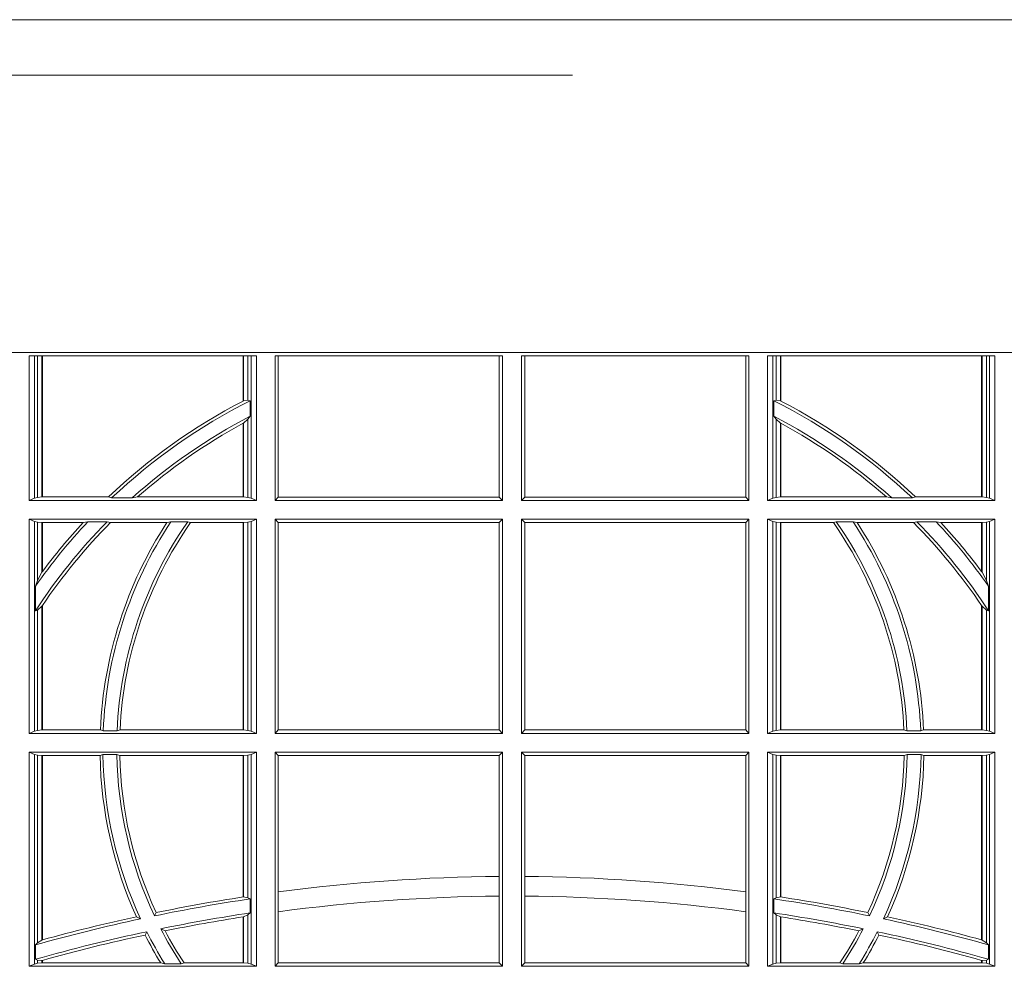
# Model space of a CAD drawing. Extents: x 252.1 to 270.7, y 143.4 to 166.4.
# Drawn here: x 256.6 to 256.8, y 160.2 to 160.3 of the extents above; entities that cross this region are included whole.
import ezdxf

# ---------------------------------------------------------------- set-up
doc = ezdxf.new("R2010")
doc.units = 0
doc.header["$LTSCALE"] = 0.02
doc.header["$PDMODE"] = 1
doc.header["$PDSIZE"] = 0.01
doc.linetypes.add('VERDECKT2', pattern=[4.762499999999999, 3.175, -1.5875])
doc.layers.add('FRW-Rifi ST-B', color=7, linetype='Continuous', lineweight=15)

# ---------------------------------------------------------------- blocks, each defined once
blk = doc.blocks.new('ST-Block_OT_Schacht')
at = {"color": 8, "linetype": 'VERDECKT2', "lineweight": 13, "ltscale": 0.5}
blk.add_line((0.2087149444781176, 0.3314999967481356), (-0.2086850555257627, 0.3314999967481356), dxfattribs=at)
at = {"color": 8, "linetype": 'Continuous', "lineweight": 13, "ltscale": 0.3}
blk.add_lwpolyline([(0.1997000119682184, 0.291500031117863), (-0.1997000000476987, 0.2915000348576484)], dxfattribs=at)
at = {"color": 0, "lineweight": 5}
blk.add_point((5.960231419521733e-09, 0.3314999967481356), dxfattribs=at)
blk = doc.blocks.new('ST-Block_SeitGitt')
at = {"color": 0, "linetype": 'Continuous', "lineweight": 0}
for p, q in [((0.3303499981761036, 0.2701500090692832), (0.3303499981761036, 0.2910287114713981)), ((0.3303499981761036, 0.2910287114713981), (0.3631499983370361, 0.2910287114713981)), ((0.3311151504516658, 0.2910287114713981), (0.3311151504516658, 0.2704813214872672)), ((0.3315884113311824, 0.270581546697457), (0.3315884113311824, 0.2910287114713981)), ((0.3322080090642032, 0.2910287114713981), (0.3322080090642032, 0.2706492575739219)), ((0.3322692602872905, 0.2910287114713981), (0.3322692602872905, 0.2706492575739219)), ((0.3612307362258491, 0.2844907077883079), (0.3612307362258491, 0.2910287114713981)), ((0.3612919874489364, 0.2845223578546836), (0.3612919874489364, 0.2910287114713981)), ((0.3619115851819572, 0.2910287114713981), (0.3619115851819572, 0.2846049996946647)), ((0.3623848497867641, 0.2910287114713981), (0.3623848497867641, 0.2704813214872672)), ((0.3631499983370361, 0.2701500090692832), (0.3631499983370361, 0.2910287114713981)), ((0.3658499993383941, 0.2701500090692832), (0.3658499993383941, 0.2910287114713981)), ((0.3658499993383941, 0.2910287114713981), (0.398649999964988, 0.2910287114713981)), ((0.3662692621350345, 0.2910287114713981), (0.3662692621350345, 0.2706393035982444)), ((0.3981606990331841, 0.2706393035982444), (0.3981606990331841, 0.2910287114713981)), ((0.398649999964988, 0.2701500090692832), (0.398649999964988, 0.2910287114713981)), ((0.4013500119554863, 0.2701500090692832), (0.4013500119554863, 0.2910287114713981)), ((0.4341500125820801, 0.2910287114713981), (0.4013500119554863, 0.2910287114713981)), ((0.4018393128872901, 0.2706393035982444), (0.4018393128872901, 0.2910287114713981)), ((0.4337307497854397, 0.2910287114713981), (0.4337307497854397, 0.2706393035982444)), ((0.4341500125820801, 0.2701500090692832), (0.4341500125820801, 0.2910287114713981)), ((0.4368500135834381, 0.2701500090692832), (0.4368500135834381, 0.2910287114713981)), ((0.4696500137443707, 0.2910287114713981), (0.4368500135834381, 0.2910287114713981)), ((0.4376151621337101, 0.2910287114713981), (0.4376151621337101, 0.2704813214872672)), ((0.438088426738517, 0.2910287114713981), (0.438088426738517, 0.2846049996946647)), ((0.4387080244715378, 0.2845223578546836), (0.4387080244715378, 0.2910287114713981)), ((0.4387692756946251, 0.2844907077883079), (0.4387692756946251, 0.2910287114713981)), ((0.4677307516331837, 0.2910287114713981), (0.4677307516331837, 0.2706492575739219)), ((0.467792002856271, 0.2910287114713981), (0.467792002856271, 0.2706492575739219)), ((0.4684116005892918, 0.270581546697457), (0.4684116005892918, 0.2910287114713981)), ((0.4688848614688084, 0.2910287114713981), (0.4688848614688084, 0.2704813214872672)), ((0.4696500137443707, 0.2701500090692832), (0.4696500137443707, 0.2910287114713981)), ((0.3619115851819572, 0.2846049996946647), (0.3612919874489364, 0.2845223578546836)), ((0.3622348435223159, 0.2845319542024924), (0.3619115851819572, 0.2846049996946647)), ((0.3622348435223159, 0.2845319542024924), (0.3622348435223159, 0.2822859319780662)), ((0.4377651683981583, 0.2845319542024924), (0.438088426738517, 0.2846049996946647)), ((0.4377651683981583, 0.2845319542024924), (0.4377651683981583, 0.2822859319780662)), ((0.438088426738517, 0.2846049996946647), (0.4387080244715378, 0.2845223578546836)), ((0.3612307362258491, 0.2706492575739219), (0.3612307362258491, 0.2812796267603233)), ((0.3619115851819572, 0.2818789812658622), (0.3612919874489364, 0.2813126477335288)), ((0.3612919874489364, 0.2706492575739219), (0.3612919874489364, 0.2813126477335288)), ((0.3622348435223159, 0.2822859319780662), (0.3619115851819572, 0.2818789812658622)), ((0.3619115851819572, 0.2818789812658622), (0.3619115851819572, 0.270581546697457)), ((0.4377651683981583, 0.2822859319780662), (0.438088426738517, 0.2818789812658622)), ((0.438088426738517, 0.2818789812658622), (0.438088426738517, 0.270581546697457)), ((0.438088426738517, 0.2818789812658622), (0.4387080244715378, 0.2813126477335288)), ((0.4387080244715378, 0.2706492575739219), (0.4387080244715378, 0.2813126477335288)), ((0.4387692756946251, 0.2706492575739219), (0.4387692756946251, 0.2812796267603233)), ((0.3311151504516658, 0.2704813214872672), (0.3303499981761036, 0.2701500090692832)), ((0.3631499983370361, 0.2701500090692832), (0.3303499981761036, 0.2701500090692832)), ((0.3315884113311824, 0.270581546697457), (0.3311151504516658, 0.2704813214872672)), ((0.3322080090642032, 0.2706492575739219), (0.3315884113311824, 0.270581546697457)), ((0.3322692602872905, 0.2706492575739219), (0.3322080090642032, 0.2706492575739219)), ((0.3417983554303703, 0.2706492575739219), (0.3322692602872905, 0.2706492575739219)), ((0.3422643706202564, 0.2705130907629325), (0.3417983554303703, 0.2706492575739219)), ((0.3422643706202564, 0.2705130907629325), (0.3452149420976696, 0.2705130907629325)), ((0.3452149420976696, 0.2705130907629325), (0.3459987282753048, 0.2706492575739219)), ((0.3612307362258491, 0.2706492575739219), (0.3459987282753048, 0.2706492575739219)), ((0.3612919874489364, 0.2706492575739219), (0.3612307362258491, 0.2706492575739219)), ((0.3619115851819572, 0.270581546697457), (0.3612919874489364, 0.2706492575739219)), ((0.3623848497867641, 0.2704813214872672), (0.3619115851819572, 0.270581546697457)), ((0.3623848497867641, 0.2704813214872672), (0.3631499983370361, 0.2701500090692832)), ((0.3658499993383941, 0.2701500090692832), (0.3662692621350345, 0.2706393035982444)), ((0.3658499993383941, 0.2701500090692832), (0.398649999964988, 0.2701500090692832)), ((0.3662692621350345, 0.2706393035982444), (0.3981606990331841, 0.2706393035982444)), ((0.3981606990331841, 0.2706393035982444), (0.398649999964988, 0.2701500090692832)), ((0.4018393128872901, 0.2706393035982444), (0.4013500119554863, 0.2701500090692832)), ((0.4341500125820801, 0.2701500090692832), (0.4013500119554863, 0.2701500090692832)), ((0.4337307497854397, 0.2706393035982444), (0.4018393128872901, 0.2706393035982444)), ((0.4341500125820801, 0.2701500090692832), (0.4337307497854397, 0.2706393035982444)), ((0.4376151621337101, 0.2704813214872672), (0.4368500135834381, 0.2701500090692832)), ((0.4368500135834381, 0.2701500090692832), (0.4696500137443707, 0.2701500090692832)), ((0.4376151621337101, 0.2704813214872672), (0.438088426738517, 0.270581546697457)), ((0.438088426738517, 0.270581546697457), (0.4387080244715378, 0.2706492575739219)), ((0.4387080244715378, 0.2706492575739219), (0.4387692756946251, 0.2706492575739219)), ((0.4387692756946251, 0.2706492575739219), (0.4540012836451695, 0.2706492575739219)), ((0.4547850698228046, 0.2705130907629325), (0.4540012836451695, 0.2706492575739219)), ((0.4577356413002178, 0.2705130907629325), (0.4547850698228046, 0.2705130907629325)), ((0.4577356413002178, 0.2705130907629325), (0.4582016564901039, 0.2706492575739219)), ((0.4582016564901039, 0.2706492575739219), (0.4677307516331837, 0.2706492575739219)), ((0.4677307516331837, 0.2706492575739219), (0.467792002856271, 0.2706492575739219)), ((0.467792002856271, 0.2706492575739219), (0.4684116005892918, 0.270581546697457)), ((0.4684116005892918, 0.270581546697457), (0.4688848614688084, 0.2704813214872672)), ((0.4688848614688084, 0.2704813214872672), (0.4696500137443707, 0.2701500090692832)), ((0.3631499983370361, 0.2674500080679252), (0.3303499981761036, 0.2674500080679252)), ((0.3303499981761036, 0.2365500065420463), (0.3303499981761036, 0.2674500080679252)), ((0.3311151504516658, 0.2671186956499412), (0.3303499981761036, 0.2674500080679252)), ((0.3311151504516658, 0.2671186956499412), (0.3311151504516658, 0.2368813189600303)), ((0.3315884113311824, 0.267018440637429), (0.3311151504516658, 0.2671186956499412)), ((0.3322080090642032, 0.2669507595632865), (0.3315884113311824, 0.267018440637429)), ((0.3315884113311824, 0.2586054238413169), (0.3315884113311824, 0.267018440637429)), ((0.3388465210795459, 0.2670869263742759), (0.3381447359919605, 0.2669507595632865)), ((0.3388465210795459, 0.2670869263742759), (0.3416240826249179, 0.2670869263742759)), ((0.3416240826249179, 0.2670869263742759), (0.3420795440673885, 0.2669507595632865)), ((0.3508157223463115, 0.2670869263742759), (0.3502241723239479, 0.2669507595632865)), ((0.3508157223463115, 0.2670869263742759), (0.3532336294651088, 0.2670869263742759)), ((0.3532336294651088, 0.2670869263742759), (0.3536502994597015, 0.2669507595632865)), ((0.3619115851819572, 0.267018440637429), (0.3612919874489364, 0.2669507595632865)), ((0.3623848497867641, 0.2671186956499412), (0.3619115851819572, 0.267018440637429)), ((0.3619115851819572, 0.267018440637429), (0.3619115851819572, 0.2369815590713813)), ((0.3623848497867641, 0.2671186956499412), (0.3631499983370361, 0.2674500080679252)), ((0.3623848497867641, 0.2671186956499412), (0.3623848497867641, 0.2368813189600303)), ((0.3631499983370361, 0.2365500065420463), (0.3631499983370361, 0.2674500080679252)), ((0.3658499993383941, 0.2365500065420463), (0.3658499993383941, 0.2674500080679252)), ((0.3658499993383941, 0.2674500080679252), (0.398649999964988, 0.2674500080679252)), ((0.3658499993383941, 0.2674500080679252), (0.3662692621350345, 0.266960713538964)), ((0.3662692621350345, 0.266960713538964), (0.3981606990331841, 0.266960713538964)), ((0.3662692621350345, 0.266960713538964), (0.3662692621350345, 0.2370393010710075)), ((0.3981606990331841, 0.266960713538964), (0.398649999964988, 0.2674500080679252)), ((0.3981606990331841, 0.2370393010710075), (0.3981606990331841, 0.266960713538964)), ((0.398649999964988, 0.2365500065420463), (0.398649999964988, 0.2674500080679252)), ((0.4013500119554863, 0.2365500065420463), (0.4013500119554863, 0.2674500080679252)), ((0.4341500125820801, 0.2674500080679252), (0.4013500119554863, 0.2674500080679252)), ((0.4018393128872901, 0.266960713538964), (0.4013500119554863, 0.2674500080679252)), ((0.4337307497854397, 0.266960713538964), (0.4018393128872901, 0.266960713538964)), ((0.4018393128872901, 0.2370393010710075), (0.4018393128872901, 0.266960713538964)), ((0.4341500125820801, 0.2674500080679252), (0.4337307497854397, 0.266960713538964)), ((0.4337307497854397, 0.266960713538964), (0.4337307497854397, 0.2370393010710075)), ((0.4341500125820801, 0.2365500065420463), (0.4341500125820801, 0.2674500080679252)), ((0.4368500135834381, 0.2674500080679252), (0.4696500137443707, 0.2674500080679252)), ((0.4368500135834381, 0.2365500065420463), (0.4368500135834381, 0.2674500080679252)), ((0.4376151621337101, 0.2671186956499412), (0.4368500135834381, 0.2674500080679252)), ((0.4376151621337101, 0.2671186956499412), (0.4376151621337101, 0.2368813189600303)), ((0.4376151621337101, 0.2671186956499412), (0.438088426738517, 0.267018440637429)), ((0.438088426738517, 0.267018440637429), (0.4387080244715378, 0.2669507595632865)), ((0.438088426738517, 0.267018440637429), (0.438088426738517, 0.2369815590713813)), ((0.4467663824553654, 0.2670869263742759), (0.4463497124607727, 0.2669507595632865)), ((0.4491842895741627, 0.2670869263742759), (0.4467663824553654, 0.2670869263742759)), ((0.4491842895741627, 0.2670869263742759), (0.4497758395965263, 0.2669507595632865)), ((0.4583759292955563, 0.2670869263742759), (0.4579204678530857, 0.2669507595632865)), ((0.4611534908409283, 0.2670869263742759), (0.4583759292955563, 0.2670869263742759)), ((0.4611534908409283, 0.2670869263742759), (0.4618552759285137, 0.2669507595632865)), ((0.467792002856271, 0.2669507595632865), (0.4684116005892918, 0.267018440637429)), ((0.4684116005892918, 0.267018440637429), (0.4688848614688084, 0.2671186956499412)), ((0.4684116005892918, 0.2586054238413169), (0.4684116005892918, 0.267018440637429)), ((0.4688848614688084, 0.2671186956499412), (0.4696500137443707, 0.2674500080679252)), ((0.4688848614688084, 0.2671186956499412), (0.4688848614688084, 0.2368813189600303)), ((0.4696500137443707, 0.2365500065420463), (0.4696500137443707, 0.2674500080679252)), ((0.3322692602872905, 0.2669507595632865), (0.3322080090642032, 0.2669507595632865)), ((0.3322080090642032, 0.2669507595632865), (0.3322080090642032, 0.2598081263635947)), ((0.3381447359919605, 0.2669507595632865), (0.3322692602872905, 0.2669507595632865)), ((0.3322692602872905, 0.2669507595632865), (0.3322692602872905, 0.2598905595873191)), ((0.3502241723239479, 0.2669507595632865), (0.3420795440673885, 0.2669507595632865)), ((0.3612307362258491, 0.2669507595632865), (0.3536502994597015, 0.2669507595632865)), ((0.3612919874489364, 0.2669507595632865), (0.3612307362258491, 0.2669507595632865)), ((0.3612307362258491, 0.2370492550466849), (0.3612307362258491, 0.2669507595632865)), ((0.3612919874489364, 0.2370492550466849), (0.3612919874489364, 0.2669507595632865)), ((0.4387080244715378, 0.2669507595632865), (0.4387692756946251, 0.2669507595632865)), ((0.4387080244715378, 0.2370492550466849), (0.4387080244715378, 0.2669507595632865)), ((0.4387692756946251, 0.2669507595632865), (0.4463497124607727, 0.2669507595632865)), ((0.4387692756946251, 0.2370492550466849), (0.4387692756946251, 0.2669507595632865)), ((0.4497758395965263, 0.2669507595632865), (0.4579204678530857, 0.2669507595632865)), ((0.4618552759285137, 0.2669507595632865), (0.4677307516331837, 0.2669507595632865)), ((0.4677307516331837, 0.2669507595632865), (0.467792002856271, 0.2669507595632865)), ((0.4677307516331837, 0.2669507595632865), (0.4677307516331837, 0.2598905595873191)), ((0.467792002856271, 0.2669507595632865), (0.467792002856271, 0.2598081263635947)), ((0.3315884113311824, 0.2586054238413169), (0.3312651529908237, 0.2577858301733329)), ((0.3322080090642032, 0.2598081263635947), (0.3315884113311824, 0.2586054238413169)), ((0.467792002856271, 0.2598081263635947), (0.4684116005892918, 0.2586054238413169)), ((0.4684116005892918, 0.2586054238413169), (0.4687348589296505, 0.2577858301733329)), ((0.3312651529908237, 0.2542160185907676), (0.3312651529908237, 0.2577858301733329)), ((0.4687348589296505, 0.2542160185907676), (0.4687348589296505, 0.2577858301733329)), ((0.3315884113311824, 0.2543252142999961), (0.3312651529908237, 0.2542160185907676)), ((0.3322080090642032, 0.2548829647634818), (0.3315884113311824, 0.2543252142999961)), ((0.3315884113311824, 0.2369815590713813), (0.3315884113311824, 0.2543252142999961)), ((0.3322080090642032, 0.2548829647634818), (0.3322080090642032, 0.2370492550466849)), ((0.3322692602872905, 0.2549743386839225), (0.3322692602872905, 0.2370492550466849)), ((0.4677307516331837, 0.2549743386839225), (0.4677307516331837, 0.2370492550466849)), ((0.467792002856271, 0.2548829647634818), (0.4684116005892918, 0.2543252142999961)), ((0.467792002856271, 0.2548829647634818), (0.467792002856271, 0.2370492550466849)), ((0.4684116005892918, 0.2369815590713813), (0.4684116005892918, 0.2543252142999961)), ((0.4684116005892918, 0.2543252142999961), (0.4687348589296505, 0.2542160185907676)), ((0.3311151504516658, 0.2368813189600303), (0.3303499981761036, 0.2365500065420463)), ((0.3631499983370361, 0.2365500065420463), (0.3303499981761036, 0.2365500065420463)), ((0.3315884113311824, 0.2369815590713813), (0.3311151504516658, 0.2368813189600303)), ((0.3322080090642032, 0.2370492550466849), (0.3315884113311824, 0.2369815590713813)), ((0.3322692602872905, 0.2370492550466849), (0.3322080090642032, 0.2370492550466849)), ((0.3406351484358368, 0.2370492550466849), (0.3322692602872905, 0.2370492550466849)), ((0.341049367189413, 0.2369130882356956), (0.3406351484358368, 0.2370492550466849)), ((0.341049367189413, 0.2369130882356956), (0.3430511035025177, 0.2369130882356956)), ((0.3430511035025177, 0.2369130882356956), (0.3434770196676311, 0.2370492550466849)), ((0.3612307362258491, 0.2370492550466849), (0.3434770196676311, 0.2370492550466849)), ((0.3612919874489364, 0.2370492550466849), (0.3612307362258491, 0.2370492550466849)), ((0.3619115851819572, 0.2369815590713813), (0.3612919874489364, 0.2370492550466849)), ((0.3623848497867641, 0.2368813189600303), (0.3619115851819572, 0.2369815590713813)), ((0.3623848497867641, 0.2368813189600303), (0.3631499983370361, 0.2365500065420463)), ((0.3658499993383941, 0.2365500065420463), (0.3662692621350345, 0.2370393010710075)), ((0.3658499993383941, 0.2365500065420463), (0.398649999964988, 0.2365500065420463)), ((0.3662692621350345, 0.2370393010710075), (0.3981606990331841, 0.2370393010710075)), ((0.3981606990331841, 0.2370393010710075), (0.398649999964988, 0.2365500065420463)), ((0.4018393128872901, 0.2370393010710075), (0.4013500119554863, 0.2365500065420463)), ((0.4341500125820801, 0.2365500065420463), (0.4013500119554863, 0.2365500065420463)), ((0.4337307497854397, 0.2370393010710075), (0.4018393128872901, 0.2370393010710075)), ((0.4341500125820801, 0.2365500065420463), (0.4337307497854397, 0.2370393010710075)), ((0.4376151621337101, 0.2368813189600303), (0.4368500135834381, 0.2365500065420463)), ((0.4368500135834381, 0.2365500065420463), (0.4696500137443707, 0.2365500065420463)), ((0.4376151621337101, 0.2368813189600303), (0.438088426738517, 0.2369815590713813)), ((0.438088426738517, 0.2369815590713813), (0.4387080244715378, 0.2370492550466849)), ((0.4387080244715378, 0.2370492550466849), (0.4387692756946251, 0.2370492550466849)), ((0.4387692756946251, 0.2370492550466849), (0.4565229922528431, 0.2370492550466849)), ((0.4569489084179565, 0.2369130882356956), (0.4565229922528431, 0.2370492550466849)), ((0.4589506447310612, 0.2369130882356956), (0.4569489084179565, 0.2369130882356956)), ((0.4589506447310612, 0.2369130882356956), (0.4593648634846375, 0.2370492550466849)), ((0.4593648634846375, 0.2370492550466849), (0.4677307516331837, 0.2370492550466849)), ((0.4677307516331837, 0.2370492550466849), (0.467792002856271, 0.2370492550466849)), ((0.467792002856271, 0.2370492550466849), (0.4684116005892918, 0.2369815590713813)), ((0.4684116005892918, 0.2369815590713813), (0.4688848614688084, 0.2368813189600303)), ((0.4688848614688084, 0.2368813189600303), (0.4696500137443707, 0.2365500065420463)), ((0.3303499981761036, 0.2029500040148093), (0.3303499981761036, 0.2338500055406882)), ((0.3631499983370361, 0.2338500055406882), (0.3303499981761036, 0.2338500055406882)), ((0.3311151504516658, 0.233518678221543), (0.3303499981761036, 0.2338500055406882)), ((0.3315884113311824, 0.233418438110192), (0.3311151504516658, 0.233518678221543)), ((0.3311151504516658, 0.233518678221543), (0.3311151504516658, 0.2032813164327933)), ((0.3322080090642032, 0.2333507570360496), (0.3315884113311824, 0.233418438110192)), ((0.3315884113311824, 0.2063518646095588), (0.3315884113311824, 0.233418438110192)), ((0.3322692602872905, 0.2333507570360496), (0.3322080090642032, 0.2333507570360496)), ((0.3322080090642032, 0.2333507570360496), (0.3322080090642032, 0.2067401739691093)), ((0.3405915550887642, 0.2333507570360496), (0.3322692602872905, 0.2333507570360496)), ((0.3322692602872905, 0.2333507570360496), (0.3322692602872905, 0.2067570569847419)), ((0.3410086981952247, 0.2334869089458778), (0.3405915550887642, 0.2333507570360496)), ((0.3410086981952247, 0.2334869089458778), (0.3430090039968547, 0.2334869089458778)), ((0.3430090039968547, 0.2334869089458778), (0.3434312321245727, 0.2333507570360496)), ((0.3612307362258491, 0.2333507570360496), (0.3434312321245727, 0.2333507570360496)), ((0.3612919874489364, 0.2333507570360496), (0.3612307362258491, 0.2333507570360496)), ((0.3612307362258491, 0.2129542264078452), (0.3612307362258491, 0.2333507570360496)), ((0.3619115851819572, 0.233418438110192), (0.3612919874489364, 0.2333507570360496)), ((0.3612919874489364, 0.2129636290405585), (0.3612919874489364, 0.2333507570360496)), ((0.3623848497867641, 0.233518678221543), (0.3619115851819572, 0.233418438110192)), ((0.3619115851819572, 0.233418438110192), (0.3619115851819572, 0.2128470870588615)), ((0.3623848497867641, 0.233518678221543), (0.3631499983370361, 0.2338500055406882)), ((0.3623848497867641, 0.233518678221543), (0.3623848497867641, 0.2032813164327933)), ((0.3631499983370361, 0.2029500040148093), (0.3631499983370361, 0.2338500055406882)), ((0.3658499993383941, 0.2029500040148093), (0.3658499993383941, 0.2338500055406882)), ((0.3658499993383941, 0.2338500055406882), (0.398649999964988, 0.2338500055406882)), ((0.3658499993383941, 0.2338500055406882), (0.3662692621350345, 0.2333606961105659)), ((0.3662692621350345, 0.2333606961105659), (0.3981606990331841, 0.2333606961105659)), ((0.3662692621350345, 0.2333606961105659), (0.3662692621350345, 0.21367809501632)), ((0.3981606990331841, 0.2333606961105659), (0.398649999964988, 0.2338500055406882)), ((0.3981606990331841, 0.2159129264686896), (0.3981606990331841, 0.2333606961105659)), ((0.398649999964988, 0.2029500040148093), (0.398649999964988, 0.2338500055406882)), ((0.4013500119554863, 0.2029500040148093), (0.4013500119554863, 0.2338500055406882)), ((0.4341500125820801, 0.2338500055406882), (0.4013500119554863, 0.2338500055406882)), ((0.4018393128872901, 0.2333606961105659), (0.4013500119554863, 0.2338500055406882)), ((0.4337307497854397, 0.2333606961105659), (0.4018393128872901, 0.2333606961105659)), ((0.4018393128872901, 0.2159129264686896), (0.4018393128872901, 0.2333606961105659)), ((0.4341500125820801, 0.2338500055406882), (0.4337307497854397, 0.2333606961105659)), ((0.4337307497854397, 0.2333606961105659), (0.4337307497854397, 0.21367809501632)), ((0.4341500125820801, 0.2029500040148093), (0.4341500125820801, 0.2338500055406882)), ((0.4368500135834381, 0.2338500055406882), (0.4696500137443707, 0.2338500055406882)), ((0.4368500135834381, 0.2029500040148093), (0.4368500135834381, 0.2338500055406882)), ((0.4376151621337101, 0.233518678221543), (0.4368500135834381, 0.2338500055406882)), ((0.4376151621337101, 0.233518678221543), (0.438088426738517, 0.233418438110192)), ((0.4376151621337101, 0.233518678221543), (0.4376151621337101, 0.2032813164327933)), ((0.438088426738517, 0.233418438110192), (0.4387080244715378, 0.2333507570360496)), ((0.438088426738517, 0.233418438110192), (0.438088426738517, 0.2128470870588615)), ((0.4387080244715378, 0.2333507570360496), (0.4387692756946251, 0.2333507570360496)), ((0.4387080244715378, 0.2129636290405585), (0.4387080244715378, 0.2333507570360496)), ((0.4387692756946251, 0.2333507570360496), (0.4565687797959015, 0.2333507570360496)), ((0.4387692756946251, 0.2129542264078452), (0.4387692756946251, 0.2333507570360496)), ((0.4569910079236195, 0.2334869089458778), (0.4565687797959015, 0.2333507570360496)), ((0.4589913137252495, 0.2334869089458778), (0.4569910079236195, 0.2334869089458778)), ((0.4589913137252495, 0.2334869089458778), (0.4594084568317101, 0.2333507570360496)), ((0.4594084568317101, 0.2333507570360496), (0.4677307516331837, 0.2333507570360496)), ((0.4677307516331837, 0.2333507570360496), (0.467792002856271, 0.2333507570360496)), ((0.4677307516331837, 0.2333507570360496), (0.4677307516331837, 0.2067570569847419)), ((0.467792002856271, 0.2333507570360496), (0.4684116005892918, 0.233418438110192)), ((0.467792002856271, 0.2333507570360496), (0.467792002856271, 0.2067401739691093)), ((0.4684116005892918, 0.233418438110192), (0.4688848614688084, 0.233518678221543)), ((0.4684116005892918, 0.2063518646095588), (0.4684116005892918, 0.233418438110192)), ((0.4688848614688084, 0.233518678221543), (0.4696500137443707, 0.2338500055406882)), ((0.4688848614688084, 0.233518678221543), (0.4688848614688084, 0.2032813164327933)), ((0.4696500137443707, 0.2029500040148093), (0.4696500137443707, 0.2338500055406882)), ((0.3981606990331841, 0.2130737337206199), (0.3981606990331841, 0.2159129264686896)), ((0.4018393128872901, 0.2130737337206199), (0.4018393128872901, 0.2159129264686896)), ((0.3662692621350345, 0.21367809501632), (0.3662692621350345, 0.2108135106895759)), ((0.3981606990331841, 0.2034392985437705), (0.3981606990331841, 0.2130737337206199)), ((0.4018393128872901, 0.2034392985437705), (0.4018393128872901, 0.2130737337206199)), ((0.4337307497854397, 0.21367809501632), (0.4337307497854397, 0.2108135106895759)), ((0.3612919872159921, 0.2129636360668314), (0.3612307377657373, 0.2129542189753124)), ((0.3619115851819572, 0.2128470870588615), (0.3612919874489364, 0.2129636290405585)), ((0.3622348435223159, 0.2126824292276694), (0.3619115851819572, 0.2128470870588615)), ((0.3622348435223159, 0.2126824292276694), (0.3622348435223159, 0.2106598648165061)), ((0.4377651683981583, 0.2126824292276694), (0.438088426738517, 0.2128470870588615)), ((0.4377651683981583, 0.2126824292276694), (0.4377651683981583, 0.2106598648165061)), ((0.438088426738517, 0.2128470870588615), (0.4387080244715378, 0.2129636290405585)), ((0.4387080247044821, 0.2129636360668314), (0.4387692741547369, 0.2129542189753124)), ((0.3484296999871788, 0.2102202954624488), (0.3486695230007228, 0.2106981458996131)), ((0.3619115851819572, 0.2103973212574317), (0.3612919874489364, 0.2100908192728355)), ((0.3622348435223159, 0.2106598648165061), (0.3619115851819572, 0.2103973212574317)), ((0.3619115851819572, 0.2103973212574317), (0.3619115851819572, 0.2033815565441444)), ((0.3662692621350345, 0.2108135106895759), (0.3662692621350345, 0.2034392985437705)), ((0.4337307497854397, 0.2108135106895759), (0.4337307497854397, 0.2034392985437705)), ((0.4377651683981583, 0.2106598648165061), (0.438088426738517, 0.2103973212574317)), ((0.438088426738517, 0.2103973212574317), (0.438088426738517, 0.2033815565441444)), ((0.438088426738517, 0.2103973212574317), (0.4387080244715378, 0.2100908192728355)), ((0.4515703119332954, 0.2102202954624488), (0.4513304889197514, 0.2106981458996131)), ((0.346420896798378, 0.2097961637113883), (0.3458231404423771, 0.2100960644815757)), ((0.3612307362258491, 0.203449252519448), (0.3612307362258491, 0.2100812974308326)), ((0.3612919872159921, 0.2100908251169926), (0.3612307377657373, 0.2100812994122805)), ((0.3612919874489364, 0.203449252519448), (0.3612919874489364, 0.2100908192728355)), ((0.4387080244715378, 0.203449252519448), (0.4387080244715378, 0.2100908192728355)), ((0.4387080247044821, 0.2100908251169926), (0.4387692741547369, 0.2100812994122805)), ((0.4387692756946251, 0.203449252519448), (0.4387692756946251, 0.2100812974308326)), ((0.4535791151220963, 0.2097961637113883), (0.4541768714780972, 0.2100960644815757)), ((0.3473151378333625, 0.2079424145553901), (0.347087153792387, 0.2074645641182258)), ((0.3493438787758407, 0.2083665463064506), (0.3499737732112465, 0.2080666455362632)), ((0.4506561331446335, 0.2083665463064506), (0.4500262387092278, 0.2080666455362632)), ((0.4526848740871117, 0.2079424145553901), (0.4529128581280872, 0.2074645641182258)), ((0.3315884113311824, 0.2063518646095588), (0.3312651529908237, 0.2060423823927238)), ((0.3312651529908237, 0.2039645495746925), (0.3312651529908237, 0.2060423823927238)), ((0.3322080090642032, 0.2067401739691093), (0.3315884113311824, 0.2063518646095588)), ((0.3322692622342913, 0.2067570574267279), (0.3322080127840366, 0.2067401688420887)), ((0.4677307496861829, 0.2067570574267279), (0.4677919991364377, 0.2067401688420887)), ((0.467792002856271, 0.2067401739691093), (0.4684116005892918, 0.2063518646095588)), ((0.4684116005892918, 0.2063518646095588), (0.4687348589296505, 0.2060423823927238)), ((0.4687348589296505, 0.2039645495746925), (0.4687348589296505, 0.2060423823927238)), ((0.3311151504516658, 0.2032813164327933), (0.3303499981761036, 0.2029500040148093)), ((0.3315884113311824, 0.2033815565441444), (0.3311151504516658, 0.2032813164327933)), ((0.3315884113311824, 0.2038365933035209), (0.3312651529908237, 0.2039645495746925)), ((0.3315884113311824, 0.2033815565441444), (0.3315884113311824, 0.2038365933035209)), ((0.3322080090642032, 0.2037937375639274), (0.3315884113311824, 0.2038365933035209)), ((0.3322080090642032, 0.203449252519448), (0.3315884113311824, 0.2033815565441444)), ((0.3322080090642032, 0.2037937375639274), (0.3322080090642032, 0.203449252519448)), ((0.3322692602872905, 0.203449252519448), (0.3322080090642032, 0.203449252519448)), ((0.3322692622342913, 0.2038108245775447), (0.3322080127840366, 0.2037937310548159)), ((0.3322692602872905, 0.2038108291958167), (0.3322692602872905, 0.203449252519448)), ((0.3493390172720012, 0.203449252519448), (0.3322692602872905, 0.203449252519448)), ((0.3499163031578121, 0.2033131006096198), (0.3493390172720012, 0.203449252519448)), ((0.3499163031578121, 0.2033131006096198), (0.3522886089980659, 0.2033131006096198)), ((0.3522886089980659, 0.2033131006096198), (0.3527009837329445, 0.203449252519448)), ((0.3612307362258491, 0.203449252519448), (0.3527009837329445, 0.203449252519448)), ((0.3612919874489364, 0.203449252519448), (0.3612307362258491, 0.203449252519448)), ((0.3619115851819572, 0.2033815565441444), (0.3612919874489364, 0.203449252519448)), ((0.3623848497867641, 0.2032813164327933), (0.3619115851819572, 0.2033815565441444)), ((0.3623848497867641, 0.2032813164327933), (0.3631499983370361, 0.2029500040148093)), ((0.3658499993383941, 0.2029500040148093), (0.3662692621350345, 0.2034392985437705)), ((0.3662692621350345, 0.2034392985437705), (0.3981606990331841, 0.2034392985437705)), ((0.3981606990331841, 0.2034392985437705), (0.398649999964988, 0.2029500040148093)), ((0.4018393128872901, 0.2034392985437705), (0.4013500119554863, 0.2029500040148093)), ((0.4337307497854397, 0.2034392985437705), (0.4018393128872901, 0.2034392985437705)), ((0.4341500125820801, 0.2029500040148093), (0.4337307497854397, 0.2034392985437705)), ((0.4376151621337101, 0.2032813164327933), (0.4368500135834381, 0.2029500040148093)), ((0.4376151621337101, 0.2032813164327933), (0.438088426738517, 0.2033815565441444)), ((0.438088426738517, 0.2033815565441444), (0.4387080244715378, 0.203449252519448)), ((0.4387080244715378, 0.203449252519448), (0.4387692756946251, 0.203449252519448)), ((0.4387692756946251, 0.203449252519448), (0.4472990281875298, 0.203449252519448)), ((0.4477114029224083, 0.2033131006096198), (0.4472990281875298, 0.203449252519448)), ((0.4500837087626621, 0.2033131006096198), (0.4477114029224083, 0.2033131006096198)), ((0.4500837087626621, 0.2033131006096198), (0.450660994648473, 0.203449252519448)), ((0.450660994648473, 0.203449252519448), (0.4677307516331837, 0.203449252519448)), ((0.4677307496861829, 0.2038108245775447), (0.4677919991364377, 0.2037937310548159)), ((0.4677307516331837, 0.2038108291958167), (0.4677307516331837, 0.203449252519448)), ((0.4677307516331837, 0.203449252519448), (0.467792002856271, 0.203449252519448)), ((0.467792002856271, 0.2037937375639274), (0.4684116005892918, 0.2038365933035209)), ((0.467792002856271, 0.2037937375639274), (0.467792002856271, 0.203449252519448)), ((0.467792002856271, 0.203449252519448), (0.4684116005892918, 0.2033815565441444)), ((0.4684116005892918, 0.2038365933035209), (0.4687348589296505, 0.2039645495746925)), ((0.4684116005892918, 0.2033815565441444), (0.4684116005892918, 0.2038365933035209)), ((0.4684116005892918, 0.2033815565441444), (0.4688848614688084, 0.2032813164327933)), ((0.4688848614688084, 0.2032813164327933), (0.4696500137443707, 0.2029500040148093)), ((0.3631499983370361, 0.2029500040148093), (0.3303499981761036, 0.2029500040148093)), ((0.3658499993383941, 0.2029500040148093), (0.398649999964988, 0.2029500040148093)), ((0.4341500125820801, 0.2029500040148093), (0.4013500119554863, 0.2029500040148093)), ((0.4368500135834381, 0.2029500040148093), (0.4696500137443707, 0.2029500040148093))]:
    blk.add_line(p, q, dxfattribs=at)
for points in [[(0.3612307362258491, 0.2844907077883079), (0.3612383916974125, 0.2844946714971854), (0.3612460471689758, 0.284498635206063), (0.3612537026405391, 0.2845025691126182), (0.3612613581121025, 0.2845065328214957), (0.3612690173089561, 0.2845104965303733), (0.3612766727805194, 0.2845144304369285), (0.3612843282520828, 0.284518394145806), (0.3612919874489364, 0.2845223578546836)], [(0.4387692756946251, 0.2844907077883079), (0.4387616202230618, 0.2844946714971854), (0.4387539647514984, 0.284498635206063), (0.4387463092799351, 0.2845025691126182), (0.4387386538083717, 0.2845065328214957), (0.4387309946115181, 0.2845104965303733), (0.4387233391399548, 0.2845144304369285), (0.4387156836683914, 0.284518394145806), (0.4387080244715378, 0.2845223578546836)], [(0.3612307362258491, 0.2812796267603233), (0.3612383916974125, 0.2812837394808128), (0.3612460471689758, 0.2812878820036246), (0.3612537026405391, 0.2812920245264365), (0.3612613581121025, 0.281296137246926), (0.3612690135836658, 0.2813002797697379), (0.3612766727805194, 0.2813043924902274), (0.3612843282520828, 0.2813085350130393), (0.3612919874489364, 0.2813126477335288)], [(0.4387692756946251, 0.2812796267603233), (0.4387616202230618, 0.2812837394808128), (0.4387539647514984, 0.2812878820036246), (0.4387463092799351, 0.2812920245264365), (0.4387386538083717, 0.281296137246926), (0.4387309983368084, 0.2813002797697379), (0.4387233391399548, 0.2813043924902274), (0.4387156836683914, 0.2813085350130393), (0.4387080244715378, 0.2813126477335288)]]:
    blk.add_lwpolyline(points, dxfattribs=at)
for centre, radius, start, end in [((0.4000000000000057, 0.2095000032518612), 0.08441956087166111, 117.3384002224519, 133.5852558321442), ((0.4000000000000057, 0.2095000032518612), 0.08400000000000021, 116.7170730434577, 133.4190387800097), ((0.4000000119204685, 0.2095000032518612), 0.08400000000000021, 46.58096121998915, 63.28292695654225), ((0.4000000119204685, 0.2095000032518612), 0.08441956087166111, 46.41474416785579, 62.66159977754815), ((0.4000000000000057, 0.2095000032518612), 0.08200000000000034, 117.4226474925232, 131.9213979167882), ((0.4000000000000057, 0.2095000032518612), 0.08158043912833916, 118.3741588515151, 131.4479172469226), ((0.4000000119204685, 0.2095000032518612), 0.08200000000000034, 48.0786020832118, 62.57735250747681), ((0.4000000119204685, 0.2095000032518612), 0.08158043912833916, 48.55208275307743, 61.62584114848485), ((0.4000000000000057, 0.2095000032518612), 0.0819999999999999, 135.3898337002918, 146.9536612352657), ((0.4000000000000057, 0.2095000032518612), 0.08400000000000021, 136.7204586400271, 144.9121822391028), ((0.4000000000000057, 0.2345000032518669), 0.05900000000000025, 146.4736452715372, 177.655957730703), ((0.4000000000000057, 0.2345000032518669), 0.05700000000000026, 145.1311315199094, 177.5736622688125), ((0.4000000119204685, 0.2345000032518669), 0.05700000000000026, 2.426337731187458, 34.86886848009056), ((0.4000000119204685, 0.2345000032518669), 0.05900000000000025, 2.344042269296997, 33.52635472846276), ((0.4000000119204685, 0.2095000032518612), 0.0819999999999999, 33.0463387647343, 44.6101662997082), ((0.4000000119204685, 0.2095000032518612), 0.08400000000000021, 35.0878177608972, 43.27954135997174), ((0.4000000000000057, 0.2095000032518612), 0.08158043912833902, 135.2332651201596, 146.1226361391033), ((0.4000000000000057, 0.2095000032518612), 0.08441956087166111, 137.1142726669959, 143.3513515888877), ((0.4000000000000057, 0.2345000032518669), 0.05941956087166131, 146.8981451237961, 177.5411110548357), ((0.4000000000000057, 0.2345000032518669), 0.05658043912833909, 145.0030366696687, 177.41764607684), ((0.4000000119204685, 0.2345000032518669), 0.05658043912833909, 2.582353923159994, 34.99696333033126), ((0.4000000119204685, 0.2345000032518669), 0.05941956087166131, 2.458888945164349, 33.10185487620394), ((0.4000000119204685, 0.2095000032518612), 0.08158043912833902, 33.87736386089666, 44.76673487984159), ((0.4000000119204685, 0.2095000032518612), 0.08441956087166111, 36.6486484111123, 42.88572733300413), ((0.4000000000000057, 0.2095000032518612), 0.08441956087166111, 143.3513515888877, 143.4210512838284), ((0.4000000119204685, 0.2095000032518612), 0.08441956087166111, 36.5789487161716, 36.6486484111123), ((0.4000000000000057, 0.2095000032518612), 0.08158043912833902, 146.1226361391033, 146.1998854962943), ((0.4000000119204685, 0.2095000032518612), 0.08158043912833902, 33.80011450370573, 33.87736386089666), ((0.4000000000000057, 0.2345000032518669), 0.05941956087166118, 181.1082423129928, 204.2491537013339), ((0.4000000000000057, 0.2345000032518669), 0.05899999999999997, 180.9838759239843, 204.7531167491588), ((0.4000000000000057, 0.2345000032518669), 0.05700000000000001, 181.0184014606073, 205.2114295286278), ((0.4000000000000057, 0.2345000032518669), 0.05658043912833901, 181.1638597205399, 204.8770728142084), ((0.4000000119204685, 0.2345000032518669), 0.05658043912833901, 335.1229271857916, 358.8361402794601), ((0.4000000119204685, 0.2345000032518669), 0.05700000000000001, 334.7885704713722, 358.9815985393927), ((0.4000000119204685, 0.2345000032518669), 0.05899999999999997, 335.2468832508412, 359.0161240760156), ((0.4000000119204685, 0.2345000032518669), 0.05941956087166118, 335.7508462986661, 358.8917576870073), ((0.4000000000000057, -0.03899999674811738), 0.2549195608716614, 90.41340529680883, 97.60362733259646), ((0.4000000119204685, -0.03899999674811738), 0.2549195608716614, 82.39637266740354, 89.58659470319118), ((0.4000000000000057, -0.03899999674811738), 0.2520804391283396, 90.41806146400931, 97.68978015307624), ((0.4000000119204685, -0.03899999674811738), 0.2520804391283396, 82.31021984692374, 89.58193853599072), ((0.4000000000000057, -0.03899999674811738), 0.2545000000000006, 98.53361359884123, 101.6910183368448), ((0.4000000000000057, -0.03899999674811738), 0.2549195608716613, 98.74773399448235, 101.6164705811185), ((0.4000000119204685, -0.03899999674811738), 0.2545000000000006, 78.30898166315522, 81.46638640115876), ((0.4000000119204685, -0.03899999674811738), 0.2549195608716613, 78.38352941888144, 81.25226600551765), ((0.4000000000000057, -0.03899999674811738), 0.2525000000000004, 98.60171694772342, 101.5731177383254), ((0.4000000119204685, -0.03899999674811738), 0.2525000000000004, 78.4268822616746, 81.3982830522766), ((0.4000000000000057, -0.03899999674811738), 0.2545000000000007, 102.1532334265012, 105.6689068041018), ((0.4000000000000057, -0.03899999674811738), 0.2549195608716616, 102.2703835147591, 105.4082270906601), ((0.4000000000000057, -0.03899999674811738), 0.2520804391283388, 98.84704366586, 101.4465345425077), ((0.4000000119204685, -0.03899999674811738), 0.2520804391283388, 78.55346545749234, 81.15295633414001), ((0.4000000119204685, -0.03899999674811738), 0.2545000000000007, 74.33109319589818, 77.84676657349881), ((0.4000000119204685, -0.03899999674811738), 0.2549195608716616, 74.5917729093399, 77.72961648524095), ((0.4000000000000057, -0.03899999674811738), 0.252500000000002, 102.043421299289, 105.7962461858254), ((0.4000000000000057, -0.03899999674811738), 0.2520804391283393, 102.1167618231316, 105.5861508292809), ((0.4000000000000057, 0.2345000032518669), 0.05941956087166093, 207.0644373825435, 211.5046536766026), ((0.4000000000000057, 0.2345000032518669), 0.05900000000000023, 206.7519344796217, 211.9103497155167), ((0.4000000000000057, 0.2345000032518669), 0.05699999999999981, 207.2891757859369, 213.1709403877342), ((0.4000000000000057, 0.2345000032518669), 0.05658043912833904, 207.8515266808521, 213.2840062902294), ((0.4000000119204685, 0.2345000032518669), 0.05658043912833904, 326.7159937097706, 332.1484733191479), ((0.4000000119204685, 0.2345000032518669), 0.05699999999999981, 326.8290596122658, 332.7108242140631), ((0.4000000119204685, 0.2345000032518669), 0.05900000000000023, 328.0896502844833, 333.2480655203784), ((0.4000000119204685, 0.2345000032518669), 0.05941956087166093, 328.4953463233974, 332.9355626174565), ((0.4000000119204685, -0.03899999674811738), 0.252500000000002, 74.20375381417458, 77.95657870071105), ((0.4000000119204685, -0.03899999674811738), 0.2520804391283393, 74.41384917071915, 77.88323817686846)]:
    blk.add_arc(centre, radius, start, end, dxfattribs=at)
blk = doc.blocks.new('Konus-ST_(Muffe)')
at = {"color": 7, "lineweight": 0}
blk.add_line((0.1995816533671473, 0.007999997585983465), (-0.1995816528794876, 0.007999997585983465), dxfattribs=at)
at = {"color": 7, "linetype": 'Continuous', "lineweight": 13}
blk.add_line((0.1834698989393928, -0.03999996563027253), (-0.1834698989393928, -0.03999996563027253), dxfattribs=at)
at = {"color": 7}
blk.add_point((0, 0), dxfattribs=at)
blk = doc.blocks.new('QuadroControl-ST_2')
at = {"color": 0}
for name, p in [('Konus-ST_(Muffe)', (-1.493851596023887e-05, 0)), ('ST-Block_OT_Schacht', (-1.49444761916584e-05, -0.3314999967481356)), ('ST-Block_SeitGitt', (-0.4000149444761973, -0.3314999967481356))]:
    blk.add_blockref(name, p, dxfattribs=at)

msp = doc.modelspace()

# ---------------------------------------------------------------- block references
at = {"layer": 'FRW-Rifi ST-B'}
msp.add_blockref('QuadroControl-ST_2', (256.6981675994381, 160.2946643786444), dxfattribs=at)

doc.saveas('drawing.dxf')
